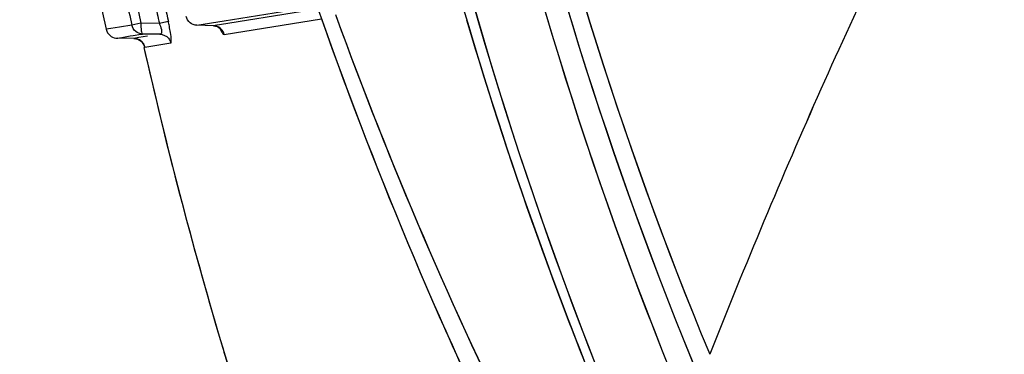
# Model space of a CAD drawing. Units: millimetres. Extents: x -897 to 1559, y -1547 to 1239.
# Drawn here: x 1102 to 1145, y 129 to 144 of the extents above; entities that cross this region are included whole.
import ezdxf

# ---------------------------------------------------------------- set-up
doc = ezdxf.new("R2010")
doc.units = ezdxf.units.MM
doc.header["$LTSCALE"] = 30.734
doc.layers.add('ALL_FEATURE', color=7, linetype='CONTINUOUS')

msp = doc.modelspace()

# ---------------------------------------------------------------- linework, layer by layer
at = {"layer": 'ALL_FEATURE', "color": 40, "linetype": 'Continuous'}
for p, q in [((1114.207, 144.23), (1110.519, 143.641)), ((1110.726, 143.809), (1113.681, 144.284)), ((1110.727, 143.208), (1115.046, 143.898)), ((1114.914, 144.274), (1115.068, 143.835)), ((1105.691, 143.47), (1105.586, 143.453)), ((1106.07, 143.531), (1105.691, 143.47)), ((1106.618, 143.619), (1106.07, 143.531)), ((1106.747, 143.648), (1106.619, 143.619)), ((1107.019, 143.708), (1106.747, 143.648)), ((1107.842, 143.698), (1107.019, 143.708)), ((1108.037, 143.741), (1107.842, 143.698)), ((1108.242, 143.787), (1108.037, 143.741)), ((1109.508, 143.614), (1110.726, 143.809)), ((1110.253, 143.598), (1109.508, 143.614)), ((1110.253, 143.598), (1110.25, 143.598)), ((1110.4, 143.622), (1110.253, 143.598)), ((1110.519, 143.641), (1110.4, 143.622)), ((1110.548, 143.476), (1110.565, 143.456)), ((1105.586, 143.453), (1105.482, 143.437)), ((1105.963, 143.045), (1106.171, 143.078)), ((1106.715, 143.033), (1105.963, 143.045)), ((1106.171, 143.078), (1106.549, 143.139)), ((1106.549, 143.139), (1106.677, 143.159)), ((1106.677, 143.159), (1107.013, 143.213)), ((1106.924, 143.066), (1106.715, 143.033)), ((1107.309, 143.128), (1106.924, 143.066)), ((1107.013, 143.213), (1107.096, 143.227)), ((1107.87, 143.218), (1107.096, 143.227)), ((1107.194, 142.643), (1108.347, 142.828))]:
    msp.add_line(p, q, dxfattribs=at)
for points in [[(1110.25, 143.598), (1110.424, 143.56), (1110.548, 143.476)], [(1106.715, 143.033), (1106.883, 143.001), (1107.038, 142.907)], [(1107.038, 142.907), (1107.135, 142.789), (1107.164, 142.731)], [(1107.164, 142.731), (1107.171, 142.713), (1107.173, 142.709)]]:
    msp.add_lwpolyline(points, dxfattribs=at)
for radius in [202.5, 199.5]:
    msp.add_circle((1309.023, 298.431), radius, dxfattribs=at)
for centre, radius, start, end in [((1290.842, 194.546), 171.574, 181.54726, 202.46365), ((1290.846, 194.547), 171.578, 181.59727, 202.46354), ((1291.546, 194.108), 172.89, 181.63981, 202.5331), ((1291.549, 194.109), 172.894, 181.69125, 202.533), ((1292.475, 193.531), 174.601, 181.75666, 202.61917), ((1292.478, 193.532), 174.604, 181.80882, 202.61908), ((1292.042, 193.312), 177.1, 182.21359, 203.11771), ((1290.956, 193.759), 176.657, 182.44802, 203.38147), ((1292.045, 193.313), 177.102, 182.27802, 203.11761), ((1309.023, 188.431), 208.455, 185.80711, 192.46532), ((1309, 188.428), 205.662, 191.80381, 192.53701), ((1309.023, 188.431), 207.306, 191.83126, 192.4839), ((1309.101, 188.444), 206.974, 191.83027, 192.48265), ((1308.353, 188.296), 205.411, 192.29463, 192.53963), ((1289.821, 205.357), 185.265, 199.37401, 206.39896), ((1288.608, 206.725), 183.934, 199.90965, 206.49642), ((1288.616, 206.729), 183.942, 199.93641, 206.49623), ((1289.95, 193.406), 175.594, 196.37681, 203.40621), ((1099.57, 141.855), 8.884, 11.1909, 12.5464), ((1101.613, 142.247), 6.804, 8.807, 11.2912), ((1290.126, 205.488), 185.597, 199.40158, 206.39321), ((1289.948, 193.405), 175.591, 196.38783, 203.40625), ((1106.706, 142.533), 0.5, 12.7744, 89.1275), ((1309.023, 188.431), 207, 192.7818, 205.33613), ((1309.073, 188.444), 207.051, 192.78246, 196.4962), ((1309.065, 188.444), 207.044, 196.49676, 197.15095)]:
    msp.add_arc(centre, radius, start, end, dxfattribs=at)
for points, knots in [([(1142.637, 151.965), (1140.692, 148.307), (1137.086, 140.707), (1133.858, 132.947), (1132.287, 128.988)], [0, 0, 0, 0, 0.493077, 1, 1, 1, 1]), ([(1142.637, 151.965), (1140.691, 148.306), (1137.086, 140.707), (1133.858, 132.947), (1132.287, 128.988)], [0, 0, 0, 0, 0.493077, 1, 1, 1, 1]), ([(1142.637, 151.964), (1145.038, 145.516), (1152.006, 133.168), (1162.144, 123.303), (1167.831, 119.116)], [0, 0, 0, 0, 0.493487, 1, 1, 1, 1]), ([(1107.096, 143.227), (1106.987, 143.229), (1106.764, 143.309), (1106.642, 143.512), (1106.619, 143.619)], [0, 0, 0, 0, 0.499075, 1, 1, 1, 1]), ([(1107.019, 143.708), (1107.018, 143.595), (1107.025, 143.438), (1107.055, 143.289), (1107.08, 143.229), (1107.096, 143.227)], [0, 0, 0, 0, 0.683526, 0.899753, 1, 1, 1, 1]), ([(1107.842, 143.698), (1107.86, 143.66), (1107.911, 143.53), (1107.954, 143.384), (1107.935, 143.287)], [0, 0, 0, 0, 0.298657, 1, 1, 1, 1]), ([(1105.654, 143.157), (1105.685, 143.132), (1105.81, 143.054), (1105.974, 143.028), (1106.077, 143.06)], [0, 0, 0, 0, 0.270673, 1, 1, 1, 1]), ([(1107.935, 143.287), (1107.933, 143.276), (1107.926, 143.244), (1107.893, 143.218), (1107.87, 143.218)], [0, 0, 0, 0, 0.317511, 1, 1, 1, 1]), ([(1108.347, 142.828), (1108.359, 142.833), (1108.373, 142.883), (1108.374, 143.03), (1108.354, 143.177), (1108.337, 143.289)], [0, 0, 0, 0, 0.085947, 0.276988, 1, 1, 1, 1]), ([(1110.612, 143.314), (1110.622, 143.297), (1110.649, 143.256), (1110.694, 143.202), (1110.727, 143.208)], [0, 0, 0, 0, 0.367307, 1, 1, 1, 1]), ([(1107.159, 142.759), (1107.166, 142.73), (1107.184, 142.706), (1107.184, 142.642), (1107.194, 142.643)], [0, 0, 0, 0, 0.742781, 1, 1, 1, 1])]:
    msp.add_open_spline(points, degree=3, knots=knots, dxfattribs=at)
for points in [[(1109.205, 143.728), (1109.121, 143.797), (1109.059, 143.901), (1109.036, 144.007)], [(1109.508, 143.614), (1109.4, 143.616), (1109.288, 143.659), (1109.205, 143.728)], [(1110.479, 143.538), (1110.411, 143.575), (1110.332, 143.597), (1110.254, 143.598)], [(1110.726, 143.208), (1110.696, 143.342), (1110.599, 143.472), (1110.479, 143.538)], [(1110.542, 143.455), (1110.563, 143.406), (1110.585, 143.359), (1110.612, 143.314)], [(1105.482, 143.437), (1105.506, 143.33), (1105.569, 143.226), (1105.654, 143.157)], [(1107.87, 143.218), (1108.007, 143.215), (1108.154, 143.145), (1108.243, 143.039)], [(1108.243, 143.039), (1108.293, 142.979), (1108.33, 142.904), (1108.347, 142.828)]]:
    msp.add_open_spline(points, degree=3, dxfattribs=at)

doc.saveas('drawing.dxf')
